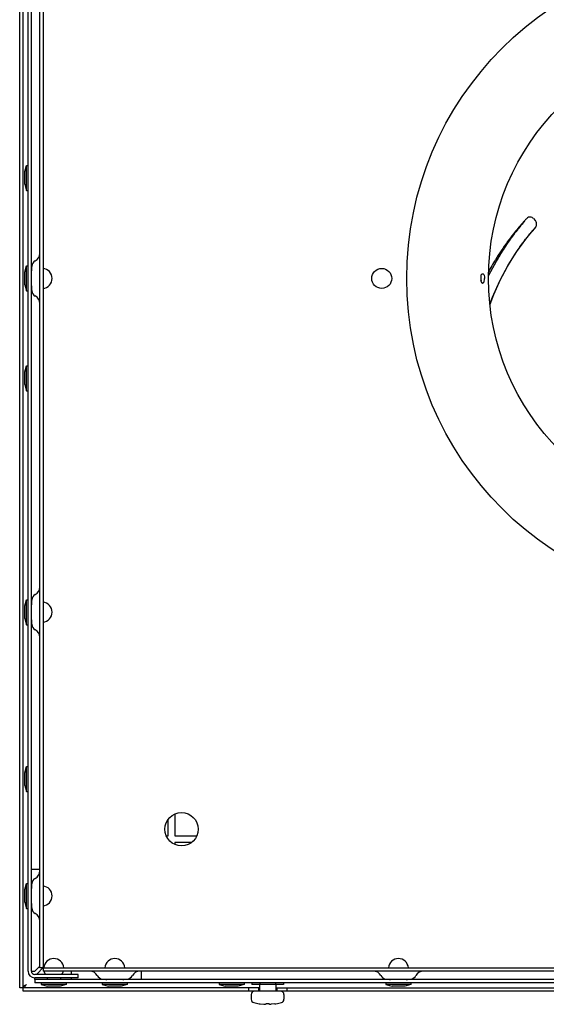
# Model space of a CAD drawing. Units: millimetres. Extents: x -44 to 895, y -495 to 795.
# Drawn here: x -44 to 114, y 345 to 640 of the extents above; entities that cross this region are included whole.
import ezdxf

# ---------------------------------------------------------------- set-up
doc = ezdxf.new("R2010")
doc.units = ezdxf.units.MM
doc.header["$LTSCALE"] = 23.1
doc.layers.get('0').update_dxf_attribs({"linetype": 'CONTINUOUS'})
for name, color, linetype in [('7_ALL_FEATURES', 7, 'CONTINUOUS'), ('AXES', 7, 'CONTINUOUS'), ('SURFACES', 7, 'CONTINUOUS')]:
    doc.layers.add(name, color=color, linetype=linetype)

msp = doc.modelspace()

# ---------------------------------------------------------------- linework, layer by layer
at = {"color": 3, "linetype": 'CONTINUOUS'}
for p, q in [((-44.09, 349.73), (-44.09, 774.73)), ((-40.59, 354.73), (-40.59, 771.23)), ((-37.09, 768.73), (-37.09, 355.73)), ((-40.59, 354.73), (-39.59, 354.73)), ((-39.59, 354.73), (-38.09, 356.23)), ((-39.09, 353.73), (-36.84, 355.98)), ((-37.09, 355.73), (375.91, 355.73)), ((-26.59, 353.73), (-39.59, 353.73)), ((-39.59, 352.23), (-39.59, 352.73)), ((378.41, 352.23), (-39.59, 352.23)), ((27.46, 348.73), (-43.09, 348.73)), ((305.86, 348.73), (32.96, 348.73))]:
    msp.add_line(p, q, dxfattribs=at)
at = {"color": 7, "linetype": 'CONTINUOUS'}
for p, q in [((-43.09, 348.73), (-43.09, 775.73)), ((-41.59, 354.73), (-41.59, 771.23)), ((-38.09, 355.73), (-38.09, 768.73)), ((107.27, 579.4), (106.92, 578.99)), ((109.94, 580.13), (110.41, 579.6)), ((107.6, 573.98), (109.71, 576.56)), ((109.26, 576.05), (109.67, 576.52)), ((109.67, 576.51), (110.56, 577.6)), ((109.67, 576.52), (109.71, 576.56)), ((102.25, 573.03), (99.79, 569.25)), ((104.91, 570.26), (107.6, 573.98)), ((105.28, 570.91), (105.29, 570.93)), ((2.41, 401.8), (2.41, 395.23)), ((0.41, 395.23), (0.41, 400.2)), ((-0.15, 395.23), (0.41, 395.23)), ((2.41, 395.23), (8.97, 395.23)), ((2.41, 393.23), (2.41, 392.67)), ((7.38, 393.23), (2.41, 393.23)), ((-40.59, 385.23), (-38.09, 385.23)), ((-37.09, 355.73), (-38.09, 355.73)), ((-37.09, 355.73), (-37.09, 354.73)), ((375.91, 354.73), (-37.09, 354.73)), ((-7.59, 352.23), (-7.59, 354.73)), ((-26.59, 352.73), (-39.59, 352.73)), ((378.41, 351.23), (-39.59, 351.23)), ((-26.59, 352.73), (-26.59, 353.73)), ((25.47, 351.23), (25.47, 350.73)), ((27.84, 351.23), (27.84, 350.73)), ((32.58, 351.23), (32.58, 350.73)), ((34.94, 351.23), (34.94, 350.73)), ((27.76, 349.73), (-44.09, 349.73)), ((24.46, 349.73), (24.46, 348.73)), ((34.94, 350.73), (25.47, 350.73)), ((27.46, 349.73), (27.46, 348.73)), ((32.96, 348.73), (27.46, 348.73)), ((27.76, 350.73), (27.76, 348.73)), ((32.66, 350.73), (32.66, 348.73)), ((32.66, 349.73), (306.16, 349.73)), ((32.96, 349.73), (32.96, 348.73)), ((35.96, 349.73), (35.96, 348.73)), ((25.31, 347.73), (25.31, 346.27)), ((35.11, 347.73), (35.11, 346.27)), ((27.71, 344.94), (27.71, 344.94)), ((27.73, 344.94), (27.74, 344.94)), ((27.74, 344.94), (27.76, 344.94)), ((27.75, 344.94), (27.77, 344.94)), ((27.77, 344.94), (27.81, 344.93)), ((27.79, 344.94), (27.83, 344.93)), ((27.83, 344.93), (27.88, 344.92)), ((27.88, 344.92), (27.94, 344.92)), ((27.94, 344.92), (27.99, 344.91)), ((27.99, 344.91), (29.1, 344.79)), ((29.6, 344.94), (29.63, 344.94)), ((29.61, 344.89), (29.61, 344.94)), ((29.63, 344.94), (29.67, 344.94)), ((29.66, 344.94), (29.71, 344.94)), ((29.7, 344.94), (29.75, 344.94)), ((29.75, 344.94), (29.8, 344.94)), ((29.8, 344.94), (29.81, 344.94)), ((30.61, 344.94), (29.81, 344.94)), ((30.81, 344.94), (30.81, 344.89)), ((30.81, 344.89), (30.82, 344.85)), ((30.95, 344.78), (30.98, 344.78)), ((30.98, 344.78), (31.02, 344.78)), ((31.02, 344.78), (31.06, 344.78)), ((31.06, 344.78), (31.11, 344.78)), ((31.11, 344.78), (31.16, 344.78)), ((31.16, 344.78), (31.22, 344.78)), ((31.22, 344.78), (31.28, 344.79)), ((31.28, 344.79), (31.32, 344.79)), ((32.42, 344.91), (31.32, 344.79)), ((32.42, 344.91), (32.48, 344.92)), ((32.45, 344.91), (32.51, 344.92)), ((32.5, 344.92), (32.56, 344.93)), ((32.56, 344.93), (32.61, 344.93)), ((32.6, 344.93), (32.64, 344.94)), ((32.63, 344.94), (32.66, 344.94)), ((32.65, 344.94), (32.67, 344.94)), ((32.66, 344.94), (32.68, 344.94)), ((32.7, 344.94), (32.7, 344.94))]:
    msp.add_line(p, q, dxfattribs=at)
for points in [[(96.85, 554.63), (97.62, 556.59), (99.85, 561.5), (102.09, 565.78), (104.28, 569.41), (105.28, 570.91)], [(96.87, 554.49), (98.02, 557.44), (100.05, 561.87), (102.35, 566.16), (104.91, 570.26)], [(99.79, 569.25), (96.98, 564.25), (96.44, 563.13)], [(27.71, 344.94), (27.72, 344.94), (27.72, 344.94), (27.73, 344.94)], [(29.1, 344.79), (29.14, 344.79), (29.2, 344.78), (29.26, 344.78), (29.31, 344.78), (29.36, 344.78), (29.4, 344.78), (29.43, 344.78), (29.46, 344.78)], [(29.46, 344.78), (29.49, 344.78), (29.51, 344.78)], [(29.51, 344.78), (29.53, 344.79), (29.55, 344.8)], [(29.55, 344.8), (29.58, 344.82), (29.6, 344.85), (29.61, 344.89)], [(29.56, 344.93), (29.56, 344.93), (29.57, 344.93), (29.58, 344.93), (29.6, 344.94)], [(30.61, 344.94), (30.62, 344.94), (30.67, 344.94), (30.71, 344.94), (30.75, 344.94), (30.79, 344.94)], [(30.79, 344.94), (30.82, 344.94), (30.84, 344.93), (30.85, 344.93), (30.85, 344.93)], [(30.82, 344.85), (30.84, 344.82), (30.86, 344.8), (30.89, 344.79), (30.91, 344.78), (30.93, 344.78), (30.96, 344.78)], [(32.67, 344.94), (32.69, 344.94), (32.7, 344.94)]]:
    msp.add_lwpolyline(points, dxfattribs=at)
msp.add_circle((169.41, 562.23), 73, dxfattribs=at)
at = {"color": 3, "linetype": 'CONTINUOUS'}
msp.add_circle((4.41, 397.23), 5, dxfattribs=at)
at = {"color": 7, "linetype": 'CONTINUOUS'}
for centre, radius, start, end in [((160.73, 530.39), 72.62, 138.2275, 141.4914), ((160.03, 531.01), 71.68, 137.9004, 138.2211), ((159.87, 531.15), 71.48, 137.4753, 137.9004), ((159.62, 531.39), 71.13, 136.6653, 137.4757), ((161.74, 529.59), 73.91, 141.4884, 143.8501), ((163.05, 528.64), 75.52, 143.8557, 148.7437), ((166.38, 526.58), 79.44, 148.7206, 151.8604), ((-39.59, 354.73), 2, 180, 270), ((26.31, 347.73), 1, 90, 180), ((34.11, 347.73), 1, 0, 90), ((26.31, 346.27), 1, 180, 254.2931), ((30.21, 360.14), 15.41, 254.2931, 260.5997), ((30.21, 360.14), 15.41, 279.4003, 285.7069), ((34.11, 346.27), 1, 285.7069, 360), ((27.71, 345.04), 0.1, 260.5997, 284.9391), ((32.71, 345.04), 0.1, 255.0639, 279.4003)]:
    msp.add_arc(centre, radius, start, end, dxfattribs=at)
at = {"color": 3, "linetype": 'CONTINUOUS'}
msp.add_arc((-39.59, 354.73), 1, 180, 270, dxfattribs=at)
at = {"color": 7, "linetype": 'CONTINUOUS'}
for points, knots in [([(106.92, 578.99), (106.63, 578.66), (105.97, 577.89), (104.35, 575.95), (103.11, 574.28), (102.25, 573.03)], [0, 0, 0, 0, 0.176653, 0.400073, 1, 1, 1, 1]), ([(109.94, 580.13), (109.82, 580.27), (109.52, 580.5), (108.96, 580.66), (108.37, 580.58), (108.02, 580.35), (107.88, 580.2)], [0, 0, 0, 0, 0.244286, 0.483692, 0.731295, 1, 1, 1, 1]), ([(110.56, 577.6), (110.67, 577.75), (110.82, 578.11), (110.87, 578.83), (110.64, 579.35), (110.41, 579.6)], [0, 0, 0, 0, 0.263658, 0.526388, 1, 1, 1, 1]), ([(105.29, 570.93), (106.01, 571.97), (107.29, 573.72), (108.68, 575.37), (109.26, 576.05)], [0, 0, 0, 0, 0.585034, 1, 1, 1, 1]), ([(102.25, 573.03), (101.98, 572.64), (100.79, 570.87), (99.68, 569.04), (98.86, 567.59)], [0, 0, 0, 0, 0.221814, 1, 1, 1, 1]), ([(-43.09, 349.73), (-42.9, 349.73), (-42.61, 349.98), (-42.33, 350.36), (-42.17, 350.6), (-42.09, 350.73)], [0, 0, 0, 0, 0.400766, 0.683902, 1, 1, 1, 1]), ([(-43.09, 349.73), (-43.09, 349.93), (-42.85, 350.22), (-42.47, 350.49), (-42.22, 350.65), (-42.09, 350.73)], [0, 0, 0, 0, 0.400766, 0.683902, 1, 1, 1, 1])]:
    msp.add_open_spline(points, degree=3, knots=knots, dxfattribs=at)
at = {"color": 3, "linetype": 'CONTINUOUS'}
for points, knots in [([(-37.09, 355.73), (-37.09, 355.78), (-37.08, 355.87), (-37.01, 356), (-36.91, 356.13), (-36.83, 356.21), (-36.78, 356.25)], [0, 0, 0, 0, 0.211003, 0.441077, 0.702611, 1, 1, 1, 1]), ([(-37.09, 355.73), (-37.07, 355.73), (-36.99, 355.74), (-36.92, 355.77), (-36.87, 355.79)], [0, 0, 0, 0, 0.24007, 1, 1, 1, 1])]:
    msp.add_open_spline(points, degree=3, knots=knots, dxfattribs=at)
at = {"layer": '7_ALL_FEATURES', "color": 7, "linetype": 'CONTINUOUS'}
for p, q in [((-42.59, 594.23), (-42.09, 596.08)), ((-42.09, 588.58), (-42.09, 596.08)), ((-42.09, 596.08), (-41.59, 596.08)), ((-42.59, 590.44), (-42.59, 594.23)), ((-42.59, 590.44), (-42.09, 588.58)), ((-42.09, 588.58), (-41.59, 588.58)), ((-42.59, 564.13), (-42.09, 565.98)), ((-42.59, 560.34), (-42.59, 564.13)), ((-42.09, 558.48), (-42.09, 565.98)), ((-42.09, 565.98), (-41.59, 565.98)), ((-42.59, 560.34), (-42.09, 558.48)), ((-42.09, 558.48), (-41.59, 558.48)), ((-42.59, 534.23), (-42.09, 536.08)), ((-42.59, 530.44), (-42.59, 534.23)), ((-42.09, 528.58), (-42.09, 536.08)), ((-42.09, 536.08), (-41.59, 536.08)), ((-42.59, 530.44), (-42.09, 528.58)), ((-42.09, 528.58), (-41.59, 528.58)), ((-42.59, 464.13), (-42.09, 465.98)), ((-42.59, 460.34), (-42.59, 464.13)), ((-42.09, 458.48), (-42.09, 465.98)), ((-42.09, 465.98), (-41.59, 465.98)), ((-42.59, 460.34), (-42.09, 458.48)), ((-42.09, 458.48), (-41.59, 458.48)), ((-42.59, 414.13), (-42.09, 415.98)), ((-42.09, 408.48), (-42.09, 415.98)), ((-42.09, 415.98), (-41.59, 415.98)), ((-42.59, 410.34), (-42.59, 414.13)), ((-42.59, 410.34), (-42.09, 408.48)), ((-42.09, 408.48), (-41.59, 408.48)), ((-42.59, 379.13), (-42.09, 380.98)), ((-42.09, 373.48), (-42.09, 380.98)), ((-42.09, 380.98), (-41.59, 380.98)), ((-42.59, 375.34), (-42.59, 379.13)), ((-42.59, 375.34), (-42.09, 373.48)), ((-42.09, 373.48), (-41.59, 373.48)), ((-37.64, 351.23), (-37.64, 350.73)), ((-35.89, 352.73), (-35.89, 352.23)), ((-31.89, 352.73), (-31.89, 352.23)), ((-30.14, 351.23), (-30.14, 350.73)), ((-19.34, 351.23), (-19.34, 350.73)), ((-11.84, 351.23), (-11.84, 350.73)), ((15.66, 351.23), (15.66, 350.73)), ((23.16, 351.23), (23.16, 350.73)), ((65.66, 351.23), (65.66, 350.73)), ((73.16, 351.23), (73.16, 350.73)), ((-37.64, 350.73), (-35.78, 350.23)), ((-30.14, 350.73), (-37.64, 350.73)), ((-32, 350.23), (-35.78, 350.23)), ((-30.14, 350.73), (-32, 350.23)), ((-19.34, 350.73), (-17.48, 350.23)), ((-11.84, 350.73), (-19.34, 350.73)), ((-13.7, 350.23), (-17.48, 350.23)), ((-11.84, 350.73), (-13.7, 350.23)), ((15.66, 350.73), (17.52, 350.23)), ((23.16, 350.73), (15.66, 350.73)), ((21.3, 350.23), (17.52, 350.23)), ((23.16, 350.73), (21.3, 350.23)), ((65.66, 350.73), (67.52, 350.23)), ((73.16, 350.73), (65.66, 350.73)), ((71.3, 350.23), (67.52, 350.23)), ((73.16, 350.73), (71.3, 350.23))]:
    msp.add_line(p, q, dxfattribs=at)
msp.add_circle((64.41, 562.23), 3, dxfattribs=at)
for centre, start, end in [((-37.36, 562.23), 275.0582, 84.9418), ((-37.36, 462.23), 275.0582, 84.9418), ((-37.36, 377.23), 275.0582, 84.9418), ((-33.89, 355.47), 5.0582, 174.9418), ((-15.59, 355.47), 5.0582, 174.9418), ((69.41, 355.47), 5.0582, 174.9418), ((-33.89, 355.47), 194.2148, 215.4734), ((-33.89, 355.47), 324.5266, 345.7852)]:
    msp.add_arc(centre, 3, start, end, dxfattribs=at)
at = {"layer": 'AXES', "color": 7, "linetype": 'CONTINUOUS'}
for p, q in [((94.63, 563.63), (94.67, 563.63)), ((94.63, 560.83), (94.67, 560.83))]:
    msp.add_line(p, q, dxfattribs=at)
at = {"layer": 'AXES', "color": 3, "linetype": 'CONTINUOUS'}
msp.add_circle((169.41, 562.23), 97.5, dxfattribs=at)
at = {"layer": 'AXES', "color": 7, "linetype": 'CONTINUOUS'}
for centre, radius, start, end in [((-40.59, 569.72), 2.5, 297.6202, 360), ((-38.5, 565.73), 2, 117.6202, 174.4563), ((-20.15, 563.95), 20.44, 174.4563, 178.5121), ((99.78, 562.26), 5.66, 172.4606, 180.2479), ((99.81, 562.21), 5.68, 179.7554, 187.5224), ((-20.15, 560.51), 20.44, 181.4879, 185.5437), ((-38.5, 558.73), 2, 185.5437, 242.3798), ((-40.59, 554.75), 2.5, 0, 62.3798), ((-40.59, 469.72), 2.5, 297.6202, 360), ((-38.5, 465.73), 2, 117.6202, 174.4563), ((-20.15, 463.95), 20.44, 174.4563, 178.5121), ((-20.15, 460.51), 20.44, 181.4879, 185.5437), ((-38.5, 458.73), 2, 185.5437, 242.3798), ((-40.59, 454.75), 2.5, 0, 62.3798), ((-40.59, 384.72), 2.5, 297.6202, 360), ((-20.15, 378.95), 20.44, 174.4563, 178.5121), ((-38.5, 380.73), 2, 117.6202, 174.4563), ((-20.15, 375.51), 20.44, 181.4879, 185.5437), ((-38.5, 373.73), 2, 185.5437, 242.3798), ((-40.59, 369.75), 2.5, 0, 62.3798), ((-23.08, 352.23), 2.5, 27.6202, 90), ((-8.1, 352.23), 2.5, 90, 152.3798), ((61.92, 352.23), 2.5, 27.6202, 90), ((76.9, 352.23), 2.5, 90, 152.3798), ((-19.09, 354.32), 2, 207.6202, 264.4563), ((-17.31, 372.67), 20.44, 264.4563, 268.1521), ((-13.87, 372.67), 20.44, 271.8479, 275.5437), ((-12.09, 354.32), 2, 275.5437, 332.3798), ((65.91, 354.32), 2, 207.6202, 264.4563), ((67.69, 372.67), 20.44, 264.4563, 268.1521), ((71.13, 372.67), 20.44, 271.8479, 275.5437), ((72.91, 354.32), 2, 275.5437, 332.3798)]:
    msp.add_arc(centre, radius, start, end, dxfattribs=at)
for points, knots in [([(94.17, 563), (94.2, 563.09), (94.25, 563.25), (94.37, 563.49), (94.53, 563.63), (94.63, 563.63)], [0, 0, 0, 0, 0.344658, 0.62937, 1, 1, 1, 1]), ([(94.17, 563), (94.2, 563.09), (94.25, 563.25), (94.37, 563.46), (94.51, 563.6), (94.62, 563.63), (94.67, 563.63)], [0, 0, 0, 0, 0.328886, 0.604249, 0.822173, 1, 1, 1, 1]), ([(94.67, 563.63), (94.68, 563.63), (94.74, 563.63), (94.8, 563.6), (94.84, 563.57)], [0, 0, 0, 0, 0.238102, 1, 1, 1, 1]), ([(94.84, 563.57), (94.91, 563.52), (95.03, 563.36), (95.21, 562.92), (95.26, 562.51), (95.26, 562.23)], [0, 0, 0, 0, 0.179022, 0.414041, 1, 1, 1, 1]), ([(94.17, 561.46), (94.2, 561.38), (94.25, 561.21), (94.37, 561.01), (94.51, 560.87), (94.62, 560.83), (94.67, 560.83)], [0, 0, 0, 0, 0.328886, 0.604249, 0.822173, 1, 1, 1, 1]), ([(94.53, 560.86), (94.44, 560.91), (94.29, 561.11), (94.21, 561.33), (94.17, 561.46)], [0, 0, 0, 0, 0.406095, 1, 1, 1, 1]), ([(94.63, 560.83), (94.6, 560.83), (94.57, 560.84), (94.53, 560.86), (94.53, 560.86)], [0, 0, 0, 0, 0.732621, 1, 1, 1, 1]), ([(94.67, 560.83), (94.68, 560.83), (94.74, 560.84), (94.8, 560.86), (94.84, 560.89)], [0, 0, 0, 0, 0.238102, 1, 1, 1, 1]), ([(94.84, 560.89), (94.91, 560.94), (95.03, 561.1), (95.21, 561.55), (95.26, 561.95), (95.26, 562.23)], [0, 0, 0, 0, 0.179022, 0.414041, 1, 1, 1, 1])]:
    msp.add_open_spline(points, degree=3, knots=knots, dxfattribs=at)
at = {"layer": 'SURFACES', "color": 7, "linetype": 'CONTINUOUS'}
for p, q in [((-28.59, 353.73), (-28.59, 354.73)), ((-39.59, 352.23), (-39.59, 351.23)), ((-28.59, 352.23), (-28.59, 352.73))]:
    msp.add_line(p, q, dxfattribs=at)

doc.saveas('drawing.dxf')
